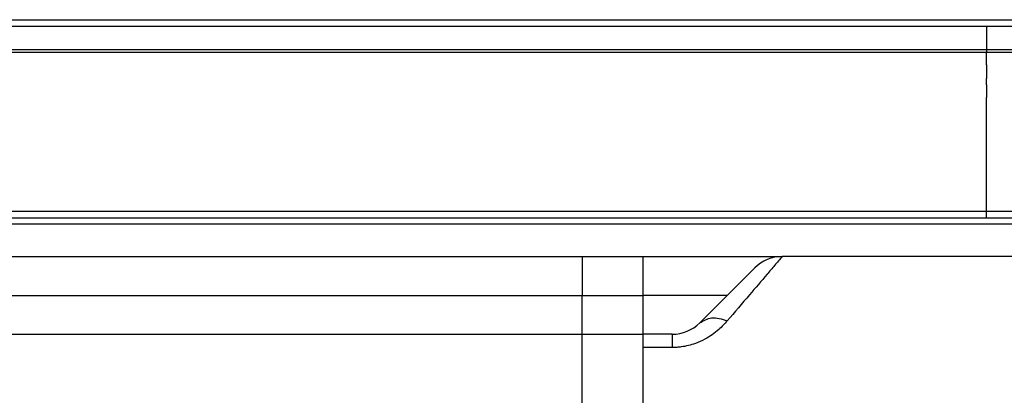
# Model space of a CAD drawing. Units: millimetres. Extents: x 233 to 1814, y -1797 to -540.
# Drawn here: x 801 to 876, y -830 to -801 of the extents above; entities that cross this region are included whole.
import ezdxf

# ---------------------------------------------------------------- set-up
doc = ezdxf.new("R2010")
doc.units = ezdxf.units.MM

# ---------------------------------------------------------------- blocks, each defined once
blk = doc.blocks.new('315057335__96', base_point=(545.887, -815.8))
at = {"color": 7, "linetype": 'Continuous'}
for p, q in [((875.107, -805.3), (875.107, -805.332)), ((875.107, -805.8), (875.107, -805.332)), ((875.107, -805.832), (875.107, -805.8)), ((875.107, -805.832), (875.107, -806.167)), ((875.107, -806.167), (875.107, -806.8)), ((875.107, -807.021), (875.107, -806.8)), ((875.107, -807.31), (875.107, -807.021)), ((875.107, -807.332), (875.107, -807.31)), ((875.107, -807.6), (875.107, -807.332)), ((875.107, -807.89), (875.107, -807.6)), ((875.107, -808.1), (875.107, -807.89)), ((875.107, -808.179), (875.107, -808.1)), ((875.107, -810.021), (875.107, -808.179)), ((875.107, -810.31), (875.107, -810.021)), ((875.107, -810.89), (875.107, -810.31)), ((875.107, -811.179), (875.107, -810.89)), ((875.107, -812.8), (875.107, -811.179)), ((875.107, -813.021), (875.107, -812.8)), ((875.107, -813.31), (875.107, -813.021)), ((875.107, -813.89), (875.107, -813.31)), ((875.107, -814.179), (875.107, -813.89)), ((875.107, -814.8), (875.107, -814.179)), ((875.107, -815.6), (875.107, -814.8)), ((875.107, -815.8), (875.107, -815.6))]:
    blk.add_line(p, q, dxfattribs=at)
blk = doc.blocks.new('976007334__97', base_point=(437.6, -801.3))
at = {"color": 7, "linetype": 'Continuous'}
for p, q in [((437.6, -800.8), (1009.6, -800.8)), ((572.85, -801.3), (874.35, -801.3)), ((874.35, -801.3), (875.107, -801.3)), ((875.107, -801.3), (891.855, -801.3))]:
    blk.add_line(p, q, dxfattribs=at)
blk = doc.blocks.new('301057333__98', base_point=(537.85, -815.8))
at = {"color": 7, "linetype": 'Continuous'}
for p, q in [((572.85, -801.3), (874.35, -801.3)), ((874.35, -801.3), (875.107, -801.3)), ((875.107, -801.3), (875.107, -803.1)), ((875.107, -801.3), (891.855, -801.3)), ((572.093, -803.3), (875.107, -803.3)), ((875.107, -803.1), (875.107, -803.3)), ((875.107, -803.3), (877.85, -803.3)), ((875.107, -804.3), (875.107, -803.3)), ((875.107, -804.3), (875.107, -804.45)), ((875.107, -804.45), (875.107, -805.1)), ((875.107, -805.1), (875.107, -805.3)), ((875.107, -805.3), (875.107, -805.332)), ((875.107, -805.8), (875.107, -805.332)), ((875.107, -805.832), (875.107, -805.8)), ((875.107, -805.832), (875.107, -806.167)), ((875.107, -806.167), (875.107, -806.8)), ((875.107, -807.021), (875.107, -806.8)), ((875.107, -807.31), (875.107, -807.021)), ((875.107, -807.332), (875.107, -807.31)), ((875.107, -807.6), (875.107, -807.332)), ((875.107, -807.89), (875.107, -807.6)), ((875.107, -808.1), (875.107, -807.89)), ((875.107, -808.179), (875.107, -808.1)), ((875.107, -810.021), (875.107, -808.179)), ((875.107, -810.31), (875.107, -810.021)), ((875.107, -810.89), (875.107, -810.31)), ((875.107, -811.179), (875.107, -810.89)), ((875.107, -812.8), (875.107, -811.179)), ((875.107, -813.021), (875.107, -812.8)), ((875.107, -813.31), (875.107, -813.021)), ((875.107, -813.89), (875.107, -813.31)), ((875.107, -814.179), (875.107, -813.89)), ((875.107, -814.8), (875.107, -814.179)), ((875.107, -815.6), (875.107, -814.8)), ((875.107, -815.8), (875.107, -815.6))]:
    blk.add_line(p, q, dxfattribs=at)
blk = doc.blocks.new('388887333__99', base_point=(437.6, -815.8))
for name, p in [('976007334__97', (437.6, -801.3)), ('301057333__98', (537.85, -815.8))]:
    blk.add_blockref(name, p)
blk = doc.blocks.new('388887335__100', base_point=(437.6, -815.8))
for name, p in [('388887333__99', (437.6, -815.8)), ('315057335__96', (545.887, -815.8))]:
    blk.add_blockref(name, p)
blk = doc.blocks.new('301057353__107', base_point=(529.1, -867.1))
at = {"color": 7, "linetype": 'Continuous'}
for p, q in [((866.694, -819.1), (859.343, -819.1)), ((869.458, -819.1), (866.694, -819.1)), ((875.107, -819.1), (869.458, -819.1)), ((883.6, -819.1), (875.107, -819.1)), ((852.979, -824.221), (857.221, -819.979)), ((740.024, -822.1), (843.912, -822.1)), ((843.912, -822.1), (847.253, -822.1)), ((843.912, -825.1), (843.912, -822.1)), ((847.253, -822.1), (848.6, -822.1)), ((848.6, -822.1), (848.6, -825.1)), ((843.912, -862.1), (843.912, -825.1)), ((850.857, -825.1), (848.6, -825.1)), ((848.6, -825.1), (848.6, -826.129)), ((850.857, -825.1), (850.857, -826.129)), ((850.857, -826.129), (848.6, -826.129)), ((848.6, -826.129), (848.6, -830.41))]:
    blk.add_line(p, q, dxfattribs=at)
for centre, radius, start, end in [((859.343, -822.101), 3.001, 90.0094, 134.9906), ((850.857, -822.1), 3, 270, 315)]:
    blk.add_arc(centre, radius, start, end, dxfattribs=at)
for points, knots in [([(859.343, -819.1), (859.148, -819.328), (858.759, -819.783), (857.92, -820.766), (856.7, -822.195), (855.675, -823.396), (855.1, -824.07)], [0, 0, 0, 0, 0.898506, 1.797012, 3.877413, 6.534555, 6.534555, 6.534555, 6.534555]), ([(855.1, -824.07), (854.891, -824.296), (854.382, -824.845), (853.537, -825.427), (852.552, -825.874), (851.812, -826.058), (851.208, -826.122), (850.975, -826.126), (850.857, -826.129)], [0, 0, 0, 0, 0.922511, 2.241861, 3.041482, 4.160609, 4.508763, 4.860891, 4.860891, 4.860891, 4.860891]), ([(852.979, -824.221), (853.278, -824.05), (853.95, -823.665), (854.69, -823.926), (855.1, -824.07)], [0, 0, 0, 0, 0.989268, 2.222195, 2.222195, 2.222195, 2.222195])]:
    blk.add_open_spline(points, degree=3, knots=knots, dxfattribs=at)
blk = doc.blocks.new('309057336__108', base_point=(501.1, -826.1))
at = {"color": 7, "linetype": 'Continuous'}
for p, q in [((572.093, -803.1), (875.107, -803.1)), ((875.107, -803.1), (903.289, -803.1)), ((875.107, -803.1), (875.107, -803.3)), ((875.107, -804.3), (875.107, -803.3)), ((875.107, -804.3), (875.107, -804.45)), ((875.107, -804.45), (875.107, -805.1)), ((875.107, -805.1), (875.107, -805.3)), ((875.107, -805.3), (875.107, -805.332)), ((875.107, -805.8), (875.107, -805.332)), ((875.107, -805.832), (875.107, -805.8)), ((875.107, -805.832), (875.107, -806.167)), ((875.107, -806.167), (875.107, -806.8)), ((875.107, -807.021), (875.107, -806.8)), ((875.107, -807.31), (875.107, -807.021)), ((875.107, -807.332), (875.107, -807.31)), ((875.107, -807.6), (875.107, -807.332)), ((875.107, -807.89), (875.107, -807.6)), ((875.107, -808.1), (875.107, -807.89)), ((875.107, -808.179), (875.107, -808.1)), ((875.107, -810.021), (875.107, -808.179)), ((875.107, -810.31), (875.107, -810.021)), ((875.107, -810.89), (875.107, -810.31)), ((875.107, -811.179), (875.107, -810.89)), ((875.107, -812.8), (875.107, -811.179)), ((875.107, -813.021), (875.107, -812.8)), ((875.107, -813.31), (875.107, -813.021)), ((875.107, -813.89), (875.107, -813.31)), ((875.107, -814.179), (875.107, -813.89)), ((875.107, -814.8), (875.107, -814.179)), ((875.107, -815.6), (875.107, -814.8)), ((572.093, -815.6), (875.107, -815.6)), ((875.107, -815.6), (903.289, -815.6)), ((875.107, -815.8), (875.107, -815.6)), ((875.107, -816.1), (875.107, -815.8)), ((728.473, -816.1), (875.107, -816.1)), ((933.1, -816.6), (730.456, -816.6)), ((875.107, -816.1), (903.758, -816.1)), ((751.692, -819.1), (848.6, -819.1)), ((843.912, -819.1), (843.912, -822.1)), ((848.6, -819.1), (859.344, -819.1)), ((848.6, -819.1), (848.6, -822.1)), ((866.694, -819.1), (859.344, -819.1)), ((869.458, -819.1), (866.694, -819.1)), ((875.107, -819.1), (869.458, -819.1)), ((883.6, -819.1), (875.107, -819.1)), ((843.912, -825.1), (843.912, -822.1)), ((847.253, -822.1), (848.6, -822.1)), ((855.1, -822.1), (848.6, -822.1)), ((848.6, -822.1), (848.6, -825.1)), ((750.466, -825.1), (843.912, -825.1)), ((843.912, -825.1), (848.6, -825.1))]:
    blk.add_line(p, q, dxfattribs=at)
blk = doc.blocks.new('388887336__109', base_point=(501.1, -826.1))
blk.add_blockref('309057336__108', (501.1, -826.1))
blk = doc.blocks.new('539014__112', base_point=(437.6, -867.1))
for name, p in [('388887335__100', (437.6, -815.8)), ('388887336__109', (501.1, -826.1)), ('301057353__107', (529.1, -867.1))]:
    blk.add_blockref(name, p)
blk = doc.blocks.new('HL53KF-WEB-Zeichnung__126', base_point=(437.6, -1092.347))
blk.add_blockref('539014__112', (437.6, -867.1))
blk = doc.blocks.new('Vordans1', base_point=(743.3, -803))
blk.add_blockref('HL53KF-WEB-Zeichnung__126', (437.6, -1092.347))

msp = doc.modelspace()

# ---------------------------------------------------------------- block references
msp.add_blockref('Vordans1', (743.3, -803))

doc.saveas('drawing.dxf')
